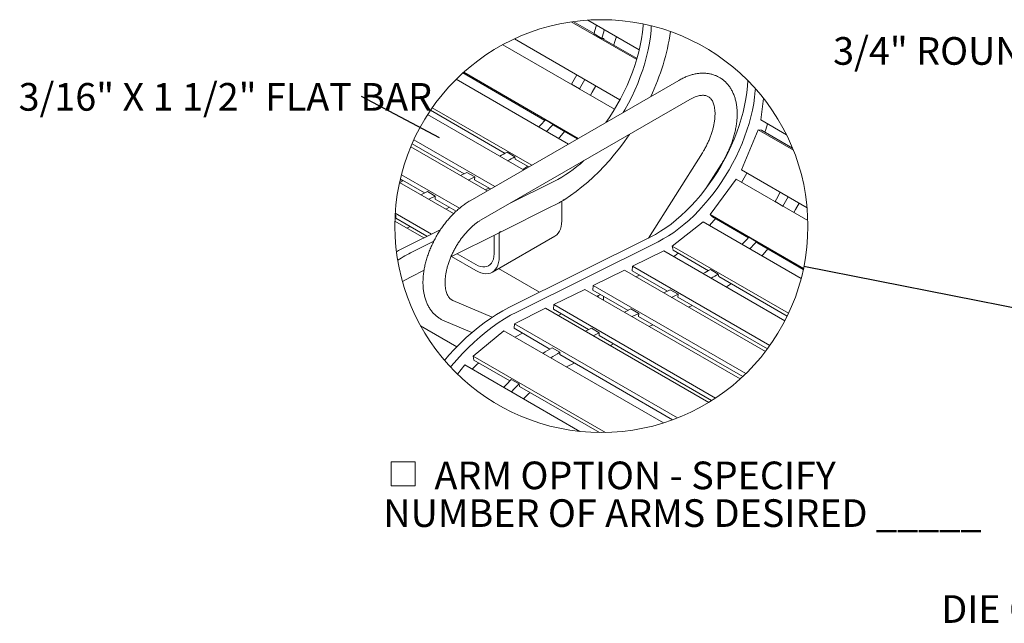
# Model space of a CAD drawing. Units: inches. Extents: x 0.1 to 8.5, y 0.3 to 10.8.
# Drawn here: x 1.2 to 4.5, y 7.8 to 9.9 of the extents above; entities that cross this region are included whole.
import ezdxf

# ---------------------------------------------------------------- set-up
doc = ezdxf.new("R2010")
doc.units = ezdxf.units.IN
doc.header["$MEASUREMENT"] = 0
doc.styles.add('SLDTEXTSTYLE0', font='TXT', dxfattribs={"width": 0.605})
doc.dimstyles.new('SLDDIMSTYLE2', dxfattribs={"dimtxt": 0.18, "dimasz": 0.098425, "dimexe": 0, "dimexo": 0.0625, "dimgap": 0, "dimtad": 0, "dimtih": 1, "dimtoh": 1, "dimdec": 0, "dimrnd": 1e-09, "dimzin": 0, "dimdsep": 46, "dimlunit": 5, "dimtxsty": 'Standard', "dimblk1": 'NONE', "dimblk2": 'NONE', "dimsah": 1, "dimcen": 0.09, "dimadec": 0, "dimazin": 0, "dimtfac": 0.098425, "dimtdec": 0, "dimtofl": 0, "dimtmove": 0, "dimatfit": 3, "dimldrblk": 'NONE', "dimfxl": 0, "dimfrac": 2, "dimtolj": 1, "dimtzin": 0, "dimarcsym": 0})

# ---------------------------------------------------------------- blocks, each defined once
blk = doc.blocks.new('SW_NOTE_5')
at = {"color": 0, "linetype": 'Continuous', "lineweight": 0, "insert": (-1.2077, 0.0495), "char_height": 0.09375, "attachment_point": 1, "style": 'SLDTEXTSTYLE0'}
blk.add_mtext('3/4" ROUND STEEL ROD', dxfattribs=at)
blk = doc.blocks.new('SW_NOTE_6')
at = {"color": 0, "linetype": 'Continuous', "lineweight": 0, "insert": (-1.3509, 0.0506), "char_height": 0.09375, "attachment_point": 1, "style": 'SLDTEXTSTYLE0'}
blk.add_mtext('DIE CAST GROUT COVERS', dxfattribs=at)
blk = doc.blocks.new('_NONE')
blk = doc.blocks.new('SW_SYMBOL_MOD_BOX')
at = {"color": 0, "linetype": 'Continuous', "lineweight": 0}
for p, q in [((7.87, 7.87), (7.87, 31.5)), ((7.87, 31.5), (31.5, 31.5)), ((31.5, 31.5), (31.5, 7.87)), ((7.87, 7.87), (31.5, 7.87))]:
    blk.add_line(p, q, dxfattribs=at)
blk = doc.blocks.new('SW_NOTE_12')
at = {"color": 0, "linetype": 'Continuous', "lineweight": 0, "xscale": 0.003410658394813324, "yscale": 0.003410658394813324, "zscale": 0.003410658394813324}
blk.add_blockref('SW_SYMBOL_MOD_BOX', (0, 0.0151), dxfattribs=at)
at = {"color": 0, "linetype": 'Continuous', "lineweight": 0, "char_height": 0.09375, "attachment_point": 1, "style": 'SLDTEXTSTYLE0'}
for s, insert in [('ARM OPTION - SPECIFY', (0.1733, 0.1238)), ('NUMBER OF ARMS DESIRED _____', (0, -0.0041))]:
    blk.add_mtext(s, dxfattribs=dict(at, insert=insert))
blk = doc.blocks.new('SW_NOTE_13')
at = {"color": 0, "linetype": 'Continuous', "lineweight": 0, "insert": (-1.1625, 0.0459), "char_height": 0.09375, "attachment_point": 1, "style": 'SLDTEXTSTYLE0'}
blk.add_mtext('3/16" X 1 1/2" FLAT BAR', dxfattribs=at)

msp = doc.modelspace()

# ---------------------------------------------------------------- linework, layer by layer
at = {"color": 7, "linetype": 'Continuous', "lineweight": 15}
for p, q in [((3.07579435, 9.8858418), (3.29754676, 9.75782675)), ((3.08239011, 9.88678186), (3.15313975, 9.84593907)), ((3.1322213, 9.89183488), (3.3064882, 9.7912328)), ((3.17947708, 9.83003707), (3.15296058, 9.84534467)), ((2.8829743, 9.82817032), (3.24081851, 9.62159118)), ((3.1864403, 9.82896817), (3.17947708, 9.83003707)), ((3.18112373, 9.82978434), (3.29873826, 9.7618869)), ((3.18568405, 9.82715164), (3.1864403, 9.82896817)), ((2.84396353, 9.80854561), (3.22270706, 9.58990169)), ((2.70845864, 9.71258776), (2.98664757, 9.55199266)), ((2.71121418, 9.71506581), (3.09958242, 9.49086552)), ((2.68569753, 9.69106485), (3.0660365, 9.47149988)), ((3.44046433, 9.6876526), (2.73335755, 9.27944843)), ((3.10359021, 9.6593946), (3.07707371, 9.6747022)), ((3.07840678, 9.67320434), (3.07707371, 9.6747022)), ((3.10492328, 9.65789674), (3.10359021, 9.6593946)), ((2.7708545, 9.21449474), (3.47796128, 9.62269879)), ((3.72770429, 9.62653226), (3.71857058, 9.55334269)), ((2.59851529, 9.58615786), (2.8515659, 9.44007485)), ((2.60453478, 9.59489323), (2.94215892, 9.39998698)), ((2.9140908, 9.38378343), (2.58886462, 9.57153243)), ((2.98815007, 9.55365432), (3.01466658, 9.53834649)), ((3.71857058, 9.55334269), (3.80556772, 9.50312038)), ((3.01466658, 9.53834649), (3.01929514, 9.53314563)), ((3.01929514, 9.53314563), (3.09605844, 9.48883122)), ((3.70923025, 9.52016707), (3.65251083, 9.38392634)), ((3.70923025, 9.52016707), (3.82859565, 9.45125894)), ((3.72043355, 9.51844745), (3.70923025, 9.52016707)), ((3.72043355, 9.51844745), (3.82611156, 9.45744069)), ((2.81643143, 9.327406), (2.54195647, 9.48585709)), ((2.79071446, 9.31255987), (2.53158086, 9.46215462)), ((2.71253963, 9.37094755), (2.53611082, 9.4727978)), ((2.85806316, 9.44391302), (2.88457966, 9.42860542)), ((2.88457966, 9.42860542), (2.88610577, 9.42013546)), ((2.88610577, 9.42013546), (2.93158329, 9.39388172)), ((3.52033081, 9.44227131), (3.33729355, 9.15275113)), ((3.53251486, 9.32119233), (3.58372446, 9.40219329)), ((3.65251083, 9.38392634), (3.87507918, 9.25544031)), ((2.4949849, 9.34083359), (2.50461862, 9.34639501)), ((2.50461862, 9.34639501), (2.49598398, 9.35137974)), ((2.57893376, 9.3056293), (2.49642286, 9.35326186)), ((2.69714215, 9.25382289), (2.49996083, 9.36765333)), ((2.70010425, 9.36486811), (2.72211984, 9.3756312)), ((2.72211984, 9.3756312), (2.74863634, 9.3603236)), ((2.72662075, 9.34956039), (2.74863634, 9.3603236)), ((2.74863634, 9.3603236), (2.74800732, 9.35047241)), ((2.80219771, 9.31918901), (2.74800732, 9.35047241)), ((3.016393, 9.3446037), (2.86891951, 9.27110648)), ((3.63435121, 9.35226442), (3.54659763, 9.23280921)), ((3.63435121, 9.35226442), (3.87759319, 9.21184386)), ((2.6771709, 9.2356599), (2.49377644, 9.34153125)), ((2.78422826, 9.31630428), (2.79666363, 9.32238372)), ((2.56649839, 9.29954975), (2.58851398, 9.31031296)), ((2.58851398, 9.31031296), (2.61503047, 9.29500524)), ((2.59301489, 9.28424215), (2.61503047, 9.29500524)), ((2.61503047, 9.29500524), (2.61440152, 9.28515417)), ((2.68585487, 9.24390506), (2.61440152, 9.28515417)), ((3.04378757, 9.21118903), (3.04378757, 9.27802766)), ((3.04820698, 9.2826665), (3.05347555, 9.28394541)), ((3.04821753, 9.28069825), (3.04820698, 9.2826665)), ((3.05347555, 9.28394541), (3.04821753, 9.28069825)), ((2.65062243, 9.25098604), (2.6630578, 9.25706548)), ((2.83607495, 9.17293399), (3.01160853, 9.26041566)), ((3.7930193, 9.26139562), (3.7665028, 9.27670333)), ((3.76783587, 9.27520547), (3.7665028, 9.27670333)), ((3.79435237, 9.25989776), (3.7930193, 9.26139562)), ((2.47879221, 9.22839999), (2.48142467, 9.229687)), ((2.47893412, 9.23112479), (2.48142467, 9.229687)), ((2.60171822, 9.16646267), (2.47928518, 9.23714181)), ((2.48142467, 9.229687), (2.48079571, 9.21983593)), ((2.58644031, 9.15884852), (2.48079571, 9.21983593)), ((3.54659763, 9.23280921), (3.55404463, 9.22444144)), ((3.54659763, 9.23280921), (3.86302707, 9.05013833)), ((3.55404463, 9.22444144), (3.67607669, 9.1539938)), ((2.47811245, 9.20999412), (2.57585075, 9.15357093)), ((2.63346614, 9.18228512), (2.51107141, 9.12128657)), ((2.51876821, 9.18652409), (2.52945199, 9.19174724)), ((2.58643257, 9.15884477), (2.52944419, 9.19174337)), ((3.5226311, 9.20791347), (3.41839989, 9.12505891)), ((3.5226311, 9.20791347), (3.85500332, 9.01603908)), ((2.66796908, 9.08915415), (2.83155233, 9.17068005)), ((2.80835145, 9.03722032), (3.02048347, 9.15968146)), ((2.81397787, 9.09893295), (2.81397787, 9.16192133)), ((2.83155233, 9.17068005), (2.83601971, 9.17464915)), ((2.83165552, 9.08872788), (2.83165552, 9.1707718)), ((2.83607495, 9.17293399), (2.83487135, 9.17362883)), ((2.83601971, 9.17464915), (2.83607495, 9.17293399)), ((3.34342989, 9.15580927), (2.86462481, 8.91718454)), ((3.67757919, 9.15565522), (3.70409569, 9.14034762)), ((2.60984792, 9.14199156), (2.53758791, 9.10597885)), ((3.36994639, 9.14050167), (2.89114131, 8.90187683)), ((3.41839989, 9.12505891), (3.42085528, 9.11143103)), ((3.41839989, 9.12505891), (3.81230862, 8.89766027)), ((3.42085528, 9.11143103), (3.540995, 9.04207587)), ((3.70409569, 9.14034762), (3.70872426, 9.13514676)), ((3.70872426, 9.13514676), (3.86225919, 9.04651289)), ((2.75210602, 9.04278995), (2.67002086, 9.0901767)), ((2.75210602, 9.06320348), (2.68899849, 9.09963471)), ((3.38952543, 9.10932094), (3.28376883, 9.05761778)), ((3.79991514, 8.87240796), (3.38952543, 9.10932094)), ((2.96814147, 8.96877471), (2.82896442, 9.04911989)), ((3.28275685, 9.04176811), (3.28376883, 9.05761778)), ((3.74917985, 8.78894175), (3.28376883, 9.05761778)), ((3.54749228, 9.04591415), (3.57400878, 9.03060655)), ((2.53276949, 9.02177392), (2.57677485, 9.04370514)), ((3.2559196, 9.04400269), (3.15016301, 8.99229954)), ((3.73384272, 8.76810359), (3.2559196, 9.04400269)), ((3.40196872, 8.97294856), (3.28275685, 9.04176811)), ((3.29508864, 9.02139083), (3.30741432, 9.02753362)), ((3.57400878, 9.03060655), (3.57553489, 9.02213635)), ((3.57553489, 9.02213635), (3.80775421, 8.88807894)), ((3.12231377, 8.97868433), (3.01655718, 8.92698129)), ((3.64829078, 8.67504431), (3.12231377, 8.97868433)), ((3.14915102, 8.97644986), (3.15016301, 8.99229954)), ((3.66781922, 8.69346297), (3.15016301, 8.99229954)), ((3.38953335, 8.96686912), (3.41154893, 8.97763222)), ((3.41154893, 8.97763222), (3.43806543, 8.96232462)), ((3.26836289, 8.90763032), (3.14915102, 8.97644986)), ((3.16266127, 8.95539229), (3.17498695, 8.96153509)), ((3.16753125, 8.9525809), (3.16753125, 8.9578193)), ((3.18520892, 8.94237584), (3.18520892, 8.95563411)), ((3.41604985, 8.9515614), (3.43806543, 8.96232462)), ((3.43806543, 8.96232462), (3.43743646, 8.95247354)), ((3.74079414, 8.77734888), (3.43743646, 8.95247354)), ((2.80770305, 8.88424617), (2.67402259, 8.94135188)), ((2.88290281, 8.86248778), (2.98872203, 8.91522545)), ((2.98872203, 8.91522545), (3.54221575, 8.59570032)), ((3.01554519, 8.91113162), (3.01655718, 8.92698129)), ((3.13475706, 8.84231207), (3.01554519, 8.91113162)), ((3.5651386, 8.61029196), (3.01655718, 8.92698129)), ((3.25592752, 8.90155076), (3.27794311, 8.91231397)), ((3.27794311, 8.91231397), (3.30445961, 8.89700626)), ((3.47365737, 8.9183053), (3.48609274, 8.92438485)), ((3.03197002, 8.89025897), (3.04255957, 8.89553644)), ((3.28244402, 8.88624316), (3.30445961, 8.89700626)), ((3.30445961, 8.89700626), (3.30383063, 8.88715518)), ((3.65712579, 8.68320229), (3.30383063, 8.88715518)), ((2.56511059, 8.85503872), (2.68797442, 8.78411095)), ((2.64455977, 8.87238133), (2.73891169, 8.83207603)), ((2.88290281, 8.86248778), (2.88199892, 8.84669137)), ((2.88199892, 8.84669137), (3.0035437, 8.77652509)), ((2.88290281, 8.86248778), (3.4364679, 8.54292146)), ((3.12407329, 8.83708881), (3.14433728, 8.84699573)), ((3.14433728, 8.84699573), (3.17085379, 8.83168802)), ((3.34005155, 8.85298705), (3.35248691, 8.85906649)), ((2.74330131, 8.75257458), (2.84699415, 8.83819959)), ((2.84699415, 8.83819959), (3.38822083, 8.52575603)), ((2.8843061, 8.8166599), (2.88632286, 8.81767189)), ((2.88632286, 8.81767189), (2.9109805, 8.82996065)), ((3.15058979, 8.82178121), (3.17085379, 8.83168802)), ((3.17085379, 8.83168802), (3.1702248, 8.82183694)), ((3.55172462, 8.60160177), (3.1702248, 8.82183694)), ((3.01061396, 8.78060261), (3.03713046, 8.76529489)), ((3.20819731, 8.7885251), (3.21888109, 8.79374825)), ((3.24708076, 8.77746069), (3.24613838, 8.77801298)), ((3.55171779, 8.60159743), (3.24708076, 8.77746069)), ((2.74330131, 8.75257458), (3.19200122, 8.49354559)), ((2.74330131, 8.75257458), (2.74609029, 8.73921704)), ((3.03713046, 8.76529489), (3.03667851, 8.75739681)), ((3.03667851, 8.75739681), (3.41946752, 8.5364174)), ((2.69042965, 8.69102809), (2.7145978, 8.72251624)), ((2.7145978, 8.72251624), (3.10486175, 8.4972216)), ((2.74609029, 8.73921704), (2.86790837, 8.66889295)), ((3.05932427, 8.7157429), (3.08613111, 8.72884841)), ((2.87251996, 8.67353214), (2.89903646, 8.65822454)), ((2.89903646, 8.65822454), (2.90076989, 8.64992236)), ((2.90076989, 8.64992236), (3.17185369, 8.49342896))]:
    msp.add_line(p, q, dxfattribs=at)
at = {"color": 7, "linetype": 'Continuous', "lineweight": 15, "flags": 128}
for points in [[(3.31999768, 9.87874533), (3.31960409, 9.87209096), (3.31735313, 9.85053661), (3.31410597, 9.82858802), (3.30987319, 9.80631724), (3.30466855, 9.78379607), (3.29850897, 9.76109796), (3.29141448, 9.7382966), (3.28340815, 9.71546638), (3.27451603, 9.69268145), (3.26476702, 9.67001596), (3.25419283, 9.64754337), (3.24282785, 9.62533688), (3.23070903, 9.60346878), (3.21787579, 9.58201041), (3.20436986, 9.56103098), (3.19337201, 9.54500907)], [(3.34705452, 9.87257296), (3.3461206, 9.85678313), (3.34386963, 9.83522877), (3.34062248, 9.81328042), (3.3363897, 9.7910094), (3.33118506, 9.76848823), (3.32502547, 9.74579013), (3.31793099, 9.722989), (3.30992466, 9.70015878), (3.30103253, 9.67737385), (3.29128352, 9.65470813), (3.28070934, 9.63223577), (3.26934435, 9.61002929), (3.25722554, 9.58816119), (3.25166075, 9.57865847)], [(3.21969884, 9.80751543), (3.2237397, 9.81971139), (3.22882829, 9.83606488)], [(3.6742735, 9.68685709), (3.67315747, 9.66798894), (3.67090652, 9.64643458), (3.66765935, 9.62448599), (3.66342657, 9.60221521), (3.65822193, 9.57969404), (3.65206236, 9.55699594), (3.64496788, 9.53419458), (3.63696155, 9.51136436), (3.62806943, 9.48857942), (3.61832041, 9.46591394), (3.60774621, 9.44344134), (3.59638123, 9.42123486), (3.58426242, 9.39936676), (3.57142918, 9.37790815), (3.55792324, 9.35692896), (3.54378855, 9.33649712), (3.52907105, 9.31667916), (3.51381859, 9.29753961), (3.4980808, 9.27914067), (3.48190884, 9.26154216), (3.46535529, 9.24480135), (3.44847402, 9.22897257), (3.4313199, 9.21410743), (3.41394871, 9.20025427), (3.39641695, 9.18745805), (3.37878165, 9.1757604), (3.36110012, 9.16519935), (3.34342989, 9.15580927)], [(3.14078069, 9.63719657), (3.14698753, 9.6477961), (3.15881449, 9.66893111)], [(3.70007545, 9.65946876), (3.69967397, 9.6526811), (3.69742302, 9.63112675), (3.69417585, 9.60917839), (3.68994307, 9.58690738), (3.68473843, 9.56438621), (3.67857886, 9.5416881), (3.67148438, 9.51888698), (3.66347805, 9.49605676), (3.65458593, 9.47327182), (3.64483691, 9.4506061), (3.63426271, 9.42813374), (3.62289773, 9.40592726), (3.61077892, 9.38405916), (3.59794568, 9.36260055), (3.58443974, 9.34162124), (3.57030505, 9.3211894), (3.55558755, 9.30137156), (3.54033509, 9.28223202), (3.5245973, 9.26383307), (3.50842534, 9.24623456), (3.49187179, 9.22949364), (3.47499052, 9.21366497), (3.4578364, 9.19879983), (3.44046522, 9.18494656), (3.42293346, 9.17215033), (3.40529814, 9.16045269), (3.38761663, 9.14989175), (3.36994639, 9.14050167)], [(3.03257197, 9.49081859), (3.03659767, 9.4952474), (3.05283262, 9.51378491)], [(3.73229165, 9.51160184), (3.73561868, 9.52146875), (3.74152394, 9.54009215)], [(3.05347555, 9.28394541), (3.07317083, 9.29685733), (3.09277044, 9.31089047), (3.11222175, 9.32600705), (3.13147246, 9.3421666), (3.15047084, 9.3593257), (3.16916586, 9.37743835), (3.18750727, 9.39645552), (3.2054458, 9.41632639), (3.22293323, 9.43699747), (3.23992258, 9.45841314), (3.2563682, 9.48051614), (3.27222589, 9.50324686), (3.27298042, 9.50436597)], [(2.91206086, 9.38495534), (2.92557059, 9.39445688), (2.92778971, 9.39607161)], [(3.83020979, 9.2391977), (3.83641665, 9.24979712), (3.84824359, 9.27093212)], [(3.04378757, 9.21118903), (3.04328737, 9.2011927), (3.04179309, 9.19189953), (3.03932351, 9.18342641), (3.03590968, 9.17587996), (3.03159455, 9.16935502), (3.02643237, 9.16393369), (3.02048805, 9.15968416), (3.02048347, 9.15968146)], [(3.54403398, 9.19555783), (3.55899918, 9.21222437), (3.56439809, 9.21846443)], [(2.51107141, 9.12128657), (2.49017722, 9.11025654), (2.48335642, 9.10625411)], [(3.72200107, 9.0928196), (3.72602679, 9.09724853), (3.74226172, 9.11578605)], [(2.81397787, 9.09893295), (2.81344853, 9.08991282), (2.81186962, 9.08165804), (2.80926814, 9.07431013), (2.8056886, 9.06799462), (2.80119224, 9.06281957), (2.79585601, 9.05887358), (2.7897712, 9.05622423), (2.78304195, 9.05491668), (2.77578335, 9.05497347), (2.76811964, 9.05639354), (2.76018192, 9.0591526), (2.75210602, 9.06320348)], [(2.83165552, 9.08872788), (2.83115533, 9.07873143), (2.82966105, 9.06943827), (2.82719148, 9.06096514), (2.82377764, 9.0534187), (2.81946253, 9.04689375), (2.81430033, 9.04147243), (2.80835603, 9.0372229), (2.80170433, 9.03419855), (2.7944289, 9.03243751), (2.78662125, 9.03196185), (2.77837956, 9.03277754), (2.76980746, 9.03487427), (2.76101272, 9.03822585), (2.75210602, 9.04278995)], [(3.42281911, 9.0901009), (3.42672422, 9.0927553), (3.4386548, 9.10115557)], [(2.50356545, 9.00561214), (2.51376171, 9.0116843), (2.53276949, 9.02177392)], [(3.60148996, 8.98695647), (3.61499971, 8.99645802), (3.61721884, 8.99807274)], [(2.86462481, 8.91718454), (2.84373059, 8.90615451), (2.82281799, 8.89388312), (2.80194131, 8.88040238), (2.78115478, 8.86574714), (2.76051242, 8.84995567), (2.74006788, 8.83306878), (2.71987416, 8.8151306), (2.69998387, 8.79618747), (2.68044857, 8.77628867), (2.661319, 8.75548594), (2.64626184, 8.73802706)], [(2.89114131, 8.90187683), (2.87024709, 8.8908468), (2.84933449, 8.87857552), (2.82845781, 8.86509466), (2.80767128, 8.85043954), (2.78702895, 8.83464807), (2.76658438, 8.81776118), (2.74639066, 8.79982288), (2.72650037, 8.78087975), (2.70696507, 8.76098095), (2.68783549, 8.74017834), (2.66916147, 8.71852566), (2.66657471, 8.71533013)], [(3.21268456, 8.78593465), (3.21256552, 8.78606946), (3.20978368, 8.78930066)], [(2.74027092, 8.70769545), (2.75507467, 8.72242461), (2.76267417, 8.72964334)]]:
    msp.add_lwpolyline(points, dxfattribs=at)
at = {"color": 7, "linetype": 'Continuous', "lineweight": 0}
msp.add_circle((3.17787603, 9.19337034), 0.69996115, dxfattribs=at)
at = {"color": 7, "linetype": 'Continuous', "lineweight": 15}
for centre, radius, start, end in [((2.51023758, 10.03957111), 0.67142889, 343.18554628, 345.82070039), ((2.53674093, 10.02426716), 0.67144254, 343.18557306, 345.8206736), ((2.62914957, 9.97122252), 0.79211642, 334.70033757, 351.40752436), ((2.38793933, 10.08556835), 0.80231988, 329.19634362, 331.7581485), ((2.41421971, 10.07039732), 0.80259262, 329.19660156, 331.75752116), ((2.4770431, 10.01415755), 0.68796333, 315.22353839, 317.9814048), ((2.50329324, 9.99910602), 0.68833279, 315.22402563, 317.98039645), ((2.63723069, 9.81017871), 0.4276886, 297.33362409, 301.08702342), ((2.66374719, 9.79487111), 0.4276886, 297.33362409, 301.08702342), ((2.80020704, 9.76675371), 0.47428578, 297.11730264, 312.17809572), ((2.85271145, 9.8208514), 0.93264235, 329.07923106, 331.32170466), ((2.79153165, 9.70082266), 0.49233338, 296.55187131, 301.42392392), ((3.07733204, 9.68759294), 0.80236315, 329.19623529, 331.75788743), ((3.10372529, 9.67235359), 0.80250401, 329.19654886, 331.75775856), ((3.16618442, 9.61643295), 0.6883609, 315.224199, 317.98046519), ((3.19296324, 9.6008773), 0.68799997, 315.22347589, 317.9811883), ((2.74744062, 8.68098532), 0.47398066, 116.27917371, 123.24574022), ((3.32669196, 9.41211909), 0.42761997, 297.33352843, 301.08753802), ((3.35321754, 9.39679526), 0.42760139, 297.33344682, 301.08761963), ((3.28090211, 8.30409776), 0.5478253, 119.56323553, 123.36429744), ((3.30741462, 8.28879374), 0.54782011, 119.56306291, 123.36415444), ((3.45147646, 8.09356403), 0.81948376, 134.94998755, 137.57965309), ((3.47795361, 8.07829473), 0.81942886, 134.94993244, 137.57977278), ((3.39370337, 8.13359574), 0.67463809, 132.69406278, 135.362914)]:
    msp.add_arc(centre, radius, start, end, dxfattribs=at)
for points, knots in [([(3.58372446, 9.40219329), (3.58534189, 9.40479315), (3.5899806, 9.41224946), (3.59712886, 9.4248621), (3.60493016, 9.4400987), (3.6119954, 9.45560771), (3.61829846, 9.4713104), (3.6238014, 9.48713895), (3.62847139, 9.50302358), (3.63227511, 9.51889589), (3.63518039, 9.53468736), (3.63715514, 9.55032887), (3.63816724, 9.56574937), (3.63818511, 9.58087338), (3.63717913, 9.59561432), (3.63512637, 9.60987435), (3.63201605, 9.62354429), (3.62785474, 9.63651012), (3.62267035, 9.64865816), (3.61651369, 9.65988562), (3.60945328, 9.67010971), (3.6015677, 9.67927128), (3.59293789, 9.68733346), (3.58364092, 9.694276), (3.57374693, 9.70008944), (3.56332321, 9.70476615), (3.55242941, 9.7083026), (3.54111642, 9.71069658), (3.52942091, 9.7119443), (3.51737597, 9.71203601), (3.50501745, 9.71095916), (3.49239146, 9.70869851), (3.47955457, 9.70525215), (3.46659093, 9.700608), (3.45343001, 9.69480962), (3.44486753, 9.69008315), (3.44046433, 9.6876526)], [0, 0, 0, 0, 0.0195047174, 0.0559387006, 0.0923124345, 0.1285189023, 0.1644654896, 0.2000635274, 0.2352309554, 0.2698950887, 0.3039915058, 0.3374651644, 0.3702711158, 0.4023733063, 0.4337386735, 0.4643129524, 0.4940584359, 0.522941942, 0.5509425468, 0.5780700226, 0.6043745919, 0.6299495905, 0.6549252658, 0.6794571214, 0.703715946, 0.7278810485, 0.7520933558, 0.7765400677, 0.8014123293, 0.8268944538, 0.8531535331, 0.8803256301, 0.9085021378, 0.9377219287, 0.9679739258, 1, 1, 1, 1]), ([(3.47796128, 9.62269879), (3.4795079, 9.62356989), (3.48384494, 9.62601262), (3.49098533, 9.62946124), (3.49920335, 9.63270247), (3.50692006, 9.63500363), (3.51406069, 9.63642495), (3.52058562, 9.63703145), (3.52650111, 9.63689525), (3.5318826, 9.63606537), (3.5369041, 9.63450433), (3.5416089, 9.63209522), (3.5458374, 9.62882515), (3.54952363, 9.62484498), (3.55273931, 9.62022566), (3.55568585, 9.61466892), (3.55828543, 9.60808244), (3.56043456, 9.60043345), (3.56201158, 9.59193671), (3.56296615, 9.5826254), (3.5632494, 9.57255512), (3.56282011, 9.56179912), (3.5616467, 9.55044178), (3.5597086, 9.53857515), (3.55699566, 9.52629896), (3.55350961, 9.5137186), (3.549262, 9.50094265), (3.54427486, 9.48808199), (3.53858209, 9.47524546), (3.53221402, 9.46254947), (3.52608232, 9.45155157), (3.5219506, 9.4448849), (3.52033081, 9.44227131)], [0, 0, 0, 0, 0.0196040995, 0.0549737238, 0.0874796953, 0.1170812641, 0.1437925278, 0.1677671207, 0.1893155881, 0.2089848952, 0.2277186603, 0.2471581411, 0.2670400253, 0.2864368836, 0.3068578923, 0.3290347545, 0.3557609393, 0.3849083743, 0.4166573088, 0.4510937116, 0.4881878895, 0.5278346387, 0.5699037487, 0.614219784, 0.6605659487, 0.7086980809, 0.7583421245, 0.8092093007, 0.8609926831, 0.9133775016, 0.9660407051, 1, 1, 1, 1]), ([(2.73335755, 9.27944843), (2.73101657, 9.27806284), (2.72426351, 9.27406577), (2.71340684, 9.26673743), (2.70089115, 9.25722331), (2.68869787, 9.24680448), (2.67686816, 9.2355614), (2.6654556, 9.22355544), (2.65450685, 9.21085446), (2.64406791, 9.19752463), (2.63418305, 9.18363317), (2.62489491, 9.16924825), (2.61624518, 9.15443857), (2.60827444, 9.13927435), (2.60102178, 9.12382637), (2.59452443, 9.10816569), (2.58881796, 9.09236214), (2.58393639, 9.07648504), (2.57991287, 9.06060319), (2.57677963, 9.04478508), (2.57456897, 9.02909952), (2.57331283, 9.01361685), (2.57304323, 8.99841104), (2.5737904, 8.98356567), (2.57557946, 8.96917552), (2.57842483, 8.95534733), (2.58232478, 8.94219441), (2.58725704, 8.92983142), (2.59317609, 8.91836485), (2.60001725, 8.90788272), (2.60770448, 8.89845225), (2.61615338, 8.89010762), (2.62529744, 8.88290064), (2.63475949, 8.87690746), (2.64139335, 8.8738437), (2.64455977, 8.87238133)], [0, 0, 0, 0, 0.016645796, 0.0480185862, 0.0800878136, 0.1128118797, 0.146114779, 0.1799183206, 0.2141400288, 0.2486944894, 0.2834922072, 0.3184406183, 0.3534456787, 0.3884131833, 0.4232439208, 0.4578465825, 0.4921349813, 0.5260292791, 0.5594566732, 0.5923527982, 0.6246633482, 0.656342562, 0.6873535744, 0.7176656253, 0.7472304508, 0.776008213, 0.8039647819, 0.8310762932, 0.8573435083, 0.8828040328, 0.9075374466, 0.9316612355, 0.9553195223, 0.9786735103, 1, 1, 1, 1]), ([(2.67402259, 8.94135188), (2.67337864, 8.94164354), (2.67094424, 8.94274613), (2.66722101, 8.94520319), (2.66320763, 8.94901604), (2.65982576, 8.95336363), (2.65671821, 8.95861657), (2.65394332, 8.96489266), (2.65159697, 8.9722357), (2.64980761, 8.98042947), (2.64862231, 8.98945245), (2.6480914, 8.99925681), (2.64825939, 9.009775), (2.64916116, 9.0209253), (2.65082143, 9.03261926), (2.6532543, 9.04475951), (2.65646201, 9.05724248), (2.66043682, 9.06996043), (2.6651599, 9.08280344), (2.67060306, 9.09566084), (2.67672897, 9.10842244), (2.68349172, 9.12097994), (2.69083705, 9.13322744), (2.69870328, 9.14506181), (2.70702119, 9.15638504), (2.71571541, 9.1671052), (2.72470489, 9.17713816), (2.73390407, 9.18640585), (2.74321854, 9.19484622), (2.752564, 9.20238335), (2.76170236, 9.20896652), (2.7679045, 9.21271284), (2.7708545, 9.21449474)], [0, 0, 0, 0, 0.0065402619, 0.0247250993, 0.0409216269, 0.0575912063, 0.0755283397, 0.0972768352, 0.1209500198, 0.1467507379, 0.1747879865, 0.2050780522, 0.2375342096, 0.2720646425, 0.3085349648, 0.3467755134, 0.3865885828, 0.4277532213, 0.4700320799, 0.5131725124, 0.5569129029, 0.6009846248, 0.6451156185, 0.6890276422, 0.7324411439, 0.7750888066, 0.8167098177, 0.8570527245, 0.8958795043, 0.9329678186, 0.9681167182, 1, 1, 1, 1])]:
    msp.add_open_spline(points, degree=3, knots=knots, dxfattribs=at)

# ---------------------------------------------------------------- block references
at = {"color": 7, "linetype": 'Continuous', "lineweight": 0}
for name, p in [('SW_NOTE_5', (5.17121058, 9.78468551)), ('SW_NOTE_13', (2.36510058, 9.63256365)), ('SW_NOTE_12', (2.43887503, 8.27107148)), ('SW_NOTE_6', (5.68100811, 7.8911518))]:
    msp.add_blockref(name, p, dxfattribs=at)

# ---------------------------------------------------------------- leaders
at = {"color": 7, "linetype": 'Continuous', "lineweight": 0, "has_arrowhead": 0}
for points in [[(2.62953942, 9.49306393), (2.36510058, 9.63256365)], [(3.86450789, 9.05741459), (6.50217721, 8.5351692)]]:
    msp.add_leader(points, dimstyle='SLDDIMSTYLE2', dxfattribs=at)

doc.saveas('drawing.dxf')
